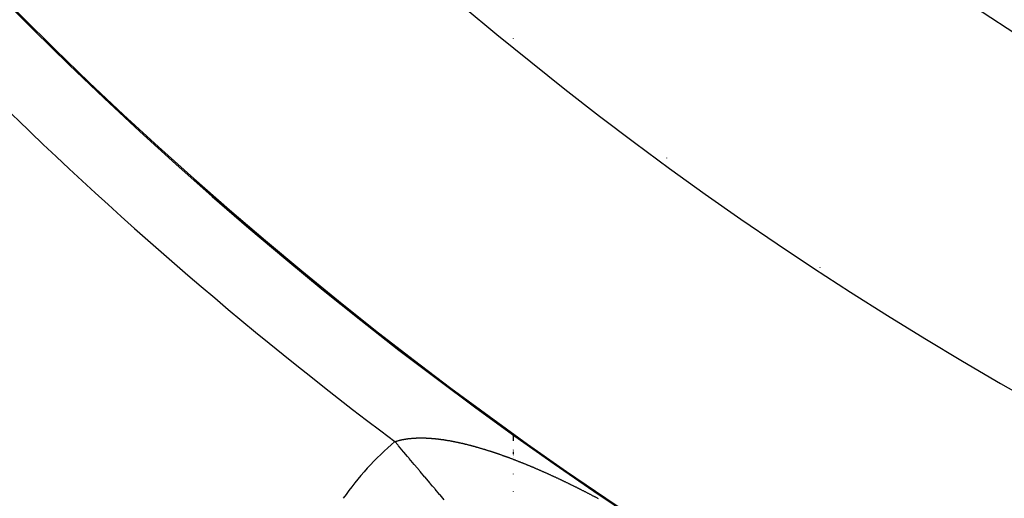
# Model space of a CAD drawing. Units: millimetres. Extents: x -280 to 470, y -298 to 298.
# Drawn here: x 363 to 376, y -25 to -18 of the extents above; entities that cross this region are included whole.
import ezdxf

# ---------------------------------------------------------------- set-up
doc = ezdxf.new("R2010")
doc.units = ezdxf.units.MM
doc.linetypes.add('DASHED', pattern=[9.652, 8.128, -1.524])
doc.layers.add('nevidi', color=4, linetype='DASHED')

msp = doc.modelspace()

# ---------------------------------------------------------------- linework, layer by layer
at = {"color": 2}
msp.add_line((371.683, -20.295), (371.683, -20.301), dxfattribs=at)
msp.add_line((371.683, -20.295), (371.683, -20.301), dxfattribs=at)
for radius, start, end in [(51.503, 32.4422, 32.0335), (51.5, 180, 0), (47.5, 180, 0), (65, 189.08136, 350.91864), (70, 189.04361, 350.95639)]:
    msp.add_arc((399.683, 17.969), radius, start, end, dxfattribs=at)
at = {"layer": 'nevidi', "color": 7, "linetype": 'Continuous'}
for p, q in [((369.683, -18.733), (369.683, -18.738)), ((373.683, -21.722), (373.683, -21.727)), ((369.683, -23.916), (369.683, -23.986)), ((369.683, -24.106), (369.683, -24.107)), ((369.683, -24.109), (369.683, -24.111)), ((369.683, -24.113), (369.683, -24.115)), ((369.683, -24.117), (369.683, -24.119)), ((369.683, -24.121), (369.683, -24.123)), ((369.683, -24.125), (369.683, -24.127)), ((369.683, -24.129), (369.683, -24.131)), ((369.683, -24.133), (369.683, -24.135)), ((369.683, -24.137), (369.683, -24.139)), ((369.683, -24.142), (369.683, -24.143)), ((369.683, -24.146), (369.683, -24.148)), ((369.683, -24.15), (369.683, -24.152)), ((369.683, -24.155), (369.683, -24.157)), ((369.683, -24.159), (369.683, -24.161)), ((369.683, -24.164), (369.683, -24.166)), ((369.683, -24.168), (369.683, -24.17)), ((369.683, -24.173), (369.683, -24.175)), ((369.683, -24.178), (369.683, -24.18)), ((369.683, -24.183), (369.683, -24.185)), ((369.683, -24.203), (369.683, -24.205)), ((369.683, -24.226), (369.683, -24.227)), ((369.683, -24.42), (369.683, -24.424)), ((369.683, -24.645), (369.683, -24.647))]:
    msp.add_line(p, q, dxfattribs=at)
for points in [[(368.139, -23.998), (368.14, -23.998), (368.145, -23.996), (368.147, -23.996), (368.148, -23.995), (368.152, -23.994), (368.156, -23.993), (368.16, -23.991), (368.163, -23.99), (368.168, -23.989), (368.171, -23.988), (368.176, -23.987), (368.179, -23.986), (368.184, -23.984), (368.187, -23.983), (368.192, -23.982), (368.195, -23.981), (368.2, -23.98), (368.204, -23.979), (368.208, -23.978), (368.212, -23.977), (368.217, -23.976), (368.22, -23.975), (368.225, -23.974), (368.229, -23.973), (368.233, -23.972), (368.237, -23.972), (368.242, -23.971), (368.245, -23.97), (368.25, -23.969), (368.254, -23.968), (368.259, -23.967), (368.263, -23.967), (368.268, -23.966), (368.271, -23.965), (368.276, -23.964), (368.28, -23.964), (368.285, -23.963), (368.289, -23.962), (368.294, -23.962), (368.298, -23.961), (368.303, -23.96), (368.307, -23.96), (368.312, -23.959), (368.316, -23.959), (368.32, -23.958), (368.321, -23.958), (368.325, -23.958), (368.33, -23.957), (368.334, -23.957), (368.339, -23.956), (368.343, -23.956), (368.349, -23.955), (368.353, -23.955), (368.358, -23.954), (368.362, -23.954), (368.367, -23.954), (368.371, -23.953), (368.377, -23.953), (368.381, -23.953), (368.386, -23.952), (368.39, -23.952), (368.396, -23.952), (368.4, -23.951), (368.405, -23.951), (368.41, -23.951), (368.415, -23.951), (368.419, -23.95), (368.425, -23.95), (368.429, -23.95), (368.435, -23.95), (368.439, -23.95), (368.445, -23.95), (368.449, -23.95), (368.454, -23.949), (368.459, -23.949), (368.465, -23.949), (368.469, -23.949), (368.475, -23.949), (368.479, -23.949), (368.485, -23.949), (368.489, -23.949), (368.495, -23.949), (368.499, -23.949), (368.505, -23.949), (368.51, -23.95), (368.515, -23.95), (368.52, -23.95), (368.526, -23.95), (368.529, -23.95), (368.53, -23.95), (368.536, -23.95), (368.541, -23.95), (368.547, -23.951), (368.551, -23.951), (368.557, -23.951), (368.562, -23.951), (368.568, -23.952), (368.572, -23.952), (368.578, -23.952), (368.583, -23.952), (368.589, -23.953), (368.594, -23.953), (368.6, -23.954), (368.604, -23.954), (368.611, -23.954), (368.615, -23.955), (368.621, -23.955), (368.626, -23.956), (368.632, -23.956), (368.637, -23.956), (368.643, -23.957), (368.648, -23.957), (368.654, -23.958), (368.659, -23.959), (368.665, -23.959), (368.67, -23.96), (368.676, -23.96), (368.681, -23.961), (368.688, -23.961)], [(368.782, -24.758), (368.728, -24.694), (368.722, -24.686), (368.665, -24.619), (368.658, -24.611), (368.63, -24.578), (368.6, -24.542), (368.593, -24.534), (368.533, -24.463), (368.526, -24.455), (368.469, -24.387), (368.465, -24.383), (368.458, -24.375), (368.397, -24.302), (368.389, -24.294), (368.327, -24.22), (368.32, -24.211), (368.302, -24.19), (368.257, -24.137), (368.25, -24.129), (368.187, -24.054), (368.18, -24.046), (368.139, -23.998)], [(368.688, -23.961), (368.692, -23.962), (368.699, -23.963), (368.703, -23.963), (368.71, -23.964), (368.715, -23.965), (368.721, -23.965), (368.726, -23.966), (368.732, -23.967), (368.737, -23.968), (368.744, -23.968), (368.749, -23.969), (368.755, -23.97), (368.76, -23.971), (368.767, -23.972), (368.772, -23.972), (368.772, -23.972), (368.778, -23.973), (368.783, -23.974), (368.79, -23.975), (368.794, -23.976), (368.801, -23.977), (368.806, -23.978), (368.813, -23.979), (368.818, -23.98), (368.824, -23.981), (368.829, -23.981), (368.836, -23.983), (368.841, -23.983), (368.847, -23.985), (368.852, -23.985), (368.859, -23.987), (368.864, -23.988), (368.871, -23.989), (368.876, -23.99), (368.883, -23.991), (368.888, -23.992), (368.894, -23.993), (368.899, -23.994), (368.906, -23.996), (368.911, -23.997), (368.918, -23.998), (368.923, -23.999), (368.93, -24), (368.935, -24.001), (368.942, -24.003), (368.947, -24.004), (368.954, -24.005), (368.959, -24.006), (368.966, -24.008), (368.971, -24.009), (368.978, -24.01), (368.983, -24.012), (368.99, -24.013), (368.995, -24.014), (369.002, -24.016), (369.007, -24.017), (369.014, -24.019), (369.019, -24.02), (369.026, -24.021), (369.031, -24.023), (369.038, -24.024), (369.044, -24.026), (369.047, -24.026), (369.051, -24.027), (369.056, -24.029), (369.063, -24.03), (369.068, -24.032), (369.075, -24.033), (369.08, -24.035), (369.087, -24.036), (369.093, -24.038), (369.1, -24.039), (369.105, -24.041), (369.112, -24.043), (369.117, -24.044), (369.125, -24.046), (369.13, -24.047), (369.137, -24.049), (369.142, -24.051), (369.149, -24.052), (369.155, -24.054), (369.162, -24.056), (369.167, -24.057), (369.174, -24.059), (369.18, -24.061), (369.187, -24.063), (369.192, -24.064), (369.199, -24.066), (369.205, -24.068), (369.212, -24.07), (369.217, -24.071), (369.225, -24.073), (369.23, -24.075), (369.237, -24.077), (369.243, -24.079), (369.25, -24.081), (369.255, -24.082), (369.262, -24.084), (369.268, -24.086), (369.275, -24.088), (369.28, -24.09), (369.288, -24.092), (369.293, -24.094), (369.3, -24.096), (369.306, -24.097), (369.313, -24.1), (369.319, -24.101), (369.326, -24.104), (369.331, -24.105), (369.339, -24.108), (369.344, -24.109), (369.352, -24.112), (369.352, -24.112), (369.357, -24.113), (369.364, -24.116), (369.37, -24.117), (369.377, -24.12), (369.382, -24.122), (369.39, -24.124)], [(369.39, -24.124), (369.395, -24.126), (369.403, -24.128), (369.408, -24.13), (369.415, -24.132), (369.421, -24.134), (369.428, -24.137), (369.434, -24.138), (369.441, -24.141), (369.446, -24.143), (369.454, -24.145), (369.459, -24.147), (369.467, -24.15), (369.472, -24.151), (369.48, -24.154), (369.485, -24.156), (369.493, -24.158), (369.498, -24.16), (369.505, -24.163), (369.511, -24.165), (369.518, -24.167), (369.524, -24.169), (369.531, -24.172), (369.537, -24.174), (369.544, -24.177), (369.55, -24.179), (369.557, -24.181), (369.563, -24.183), (369.57, -24.186), (369.576, -24.188), (369.583, -24.191), (369.589, -24.193), (369.596, -24.195), (369.602, -24.197), (369.609, -24.2), (369.615, -24.202), (369.622, -24.205), (369.628, -24.207), (369.635, -24.21), (369.641, -24.212), (369.648, -24.215), (369.654, -24.217), (369.661, -24.22), (369.667, -24.222), (369.674, -24.224), (369.68, -24.227), (369.683, -24.228), (369.687, -24.229), (369.693, -24.232), (369.7, -24.234), (369.706, -24.237), (369.714, -24.24), (369.719, -24.242), (369.727, -24.245), (369.732, -24.247), (369.74, -24.25), (369.745, -24.252), (369.753, -24.255), (369.759, -24.257), (369.766, -24.26), (369.772, -24.262), (369.779, -24.265), (369.785, -24.268), (369.793, -24.271), (369.798, -24.273), (369.806, -24.276), (369.812, -24.278), (369.819, -24.281), (369.825, -24.284), (369.833, -24.287), (369.838, -24.289), (369.846, -24.292), (369.851, -24.295), (369.859, -24.298), (369.865, -24.3), (369.872, -24.303), (369.878, -24.305), (369.886, -24.309), (369.892, -24.311), (369.899, -24.314), (369.905, -24.317), (369.912, -24.32), (369.918, -24.322), (369.926, -24.325), (369.932, -24.328), (369.939, -24.331), (369.945, -24.333), (369.953, -24.337), (369.958, -24.339), (369.966, -24.342), (369.972, -24.345), (369.979, -24.348), (369.985, -24.351), (369.993, -24.354), (369.999, -24.356), (370.006, -24.36), (370.012, -24.362), (370.02, -24.366), (370.026, -24.368), (370.033, -24.371), (370.039, -24.374), (370.039, -24.374), (370.047, -24.377), (370.052, -24.38), (370.06, -24.383), (370.066, -24.386), (370.074, -24.389), (370.079, -24.392), (370.087, -24.395), (370.093, -24.398), (370.101, -24.401), (370.106, -24.404), (370.114, -24.407), (370.12, -24.41), (370.128, -24.413), (370.133, -24.416), (370.141, -24.419), (370.147, -24.422), (370.155, -24.426), (370.16, -24.428)], [(370.16, -24.428), (370.168, -24.432), (370.174, -24.434), (370.182, -24.438), (370.187, -24.44), (370.195, -24.444), (370.201, -24.447), (370.209, -24.45), (370.214, -24.453), (370.222, -24.457), (370.228, -24.459), (370.236, -24.463), (370.241, -24.465), (370.249, -24.469), (370.255, -24.472), (370.263, -24.475), (370.268, -24.478), (370.276, -24.482), (370.282, -24.484), (370.29, -24.488), (370.295, -24.491), (370.303, -24.494), (370.309, -24.497), (370.317, -24.501), (370.322, -24.504), (370.33, -24.507), (370.336, -24.51), (370.344, -24.514), (370.349, -24.516), (370.357, -24.52), (370.363, -24.523), (370.371, -24.527), (370.376, -24.529), (370.384, -24.533), (370.39, -24.536), (370.398, -24.54), (370.403, -24.543), (370.411, -24.546), (370.412, -24.547), (370.417, -24.549), (370.425, -24.553), (370.43, -24.556), (370.438, -24.56), (370.444, -24.562), (370.452, -24.566), (370.458, -24.569), (370.465, -24.573), (370.471, -24.576), (370.479, -24.579), (370.485, -24.582), (370.492, -24.586), (370.498, -24.589), (370.506, -24.593), (370.512, -24.596), (370.519, -24.6), (370.525, -24.603), (370.533, -24.606), (370.539, -24.609), (370.546, -24.613), (370.552, -24.616), (370.56, -24.62), (370.566, -24.623), (370.573, -24.627), (370.579, -24.63), (370.587, -24.634), (370.593, -24.637), (370.6, -24.641), (370.606, -24.643), (370.614, -24.647), (370.619, -24.65), (370.627, -24.654), (370.633, -24.657), (370.641, -24.661), (370.647, -24.664), (370.654, -24.668), (370.66, -24.671), (370.668, -24.675), (370.673, -24.678), (370.681, -24.682), (370.687, -24.685), (370.695, -24.689), (370.7, -24.692), (370.708, -24.696), (370.714, -24.699), (370.722, -24.703), (370.727, -24.706), (370.735, -24.71), (370.741, -24.713), (370.749, -24.717), (370.754, -24.72), (370.762, -24.724), (370.768, -24.728), (370.776, -24.732), (370.781, -24.735), (370.789, -24.739)]]:
    msp.add_lwpolyline(points, dxfattribs=at)
for centre, radius, start, end in [((399.683, 17.969), 43.5, 180, 0), ((399.683, 17.969), 52.5, 216.9298, 233.0702), ((370.657, -26.972), 3.896, 130.2449, 145)]:
    msp.add_arc(centre, radius, start, end, dxfattribs=at)

doc.saveas('drawing.dxf')
